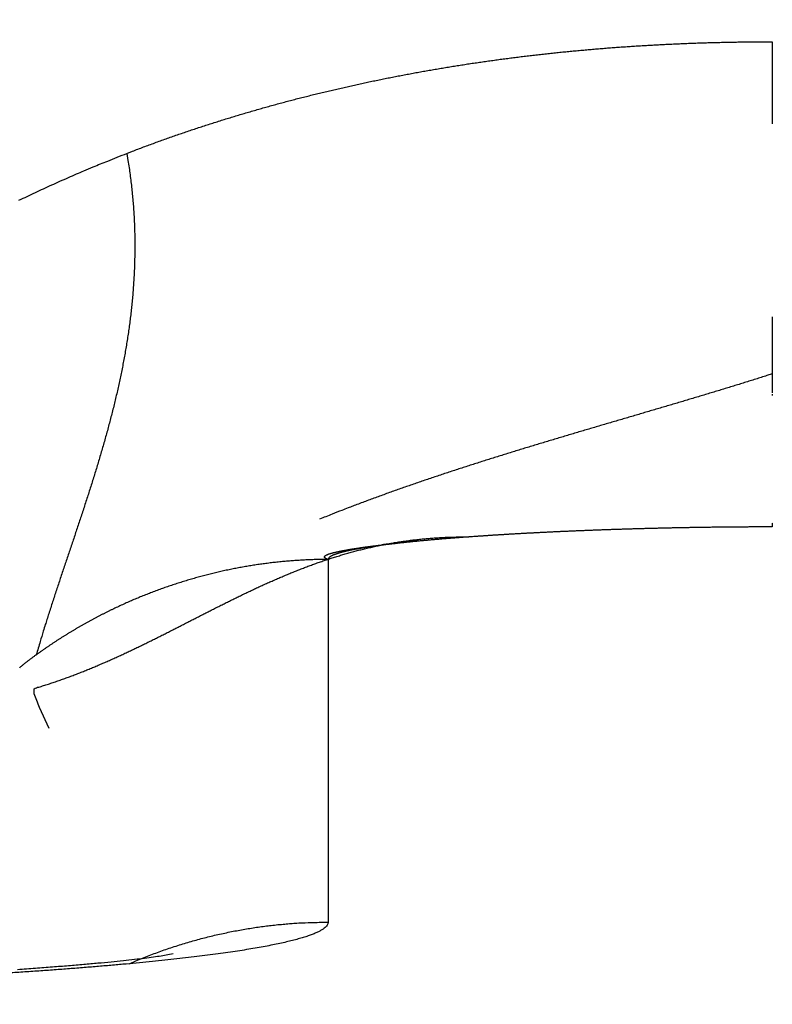
# Model space of a CAD drawing. Extents: x 78 to 812, y 37 to 566.
# Drawn here: x 568 to 569, y 294 to 295 of the extents above; entities that cross this region are included whole.
import ezdxf

# ---------------------------------------------------------------- set-up
doc = ezdxf.new("R2010")
doc.units = 0
doc.layers.add('204', color=7, linetype='CONTINUOUS')
doc.layers.add('5', color=7, linetype='CONTINUOUS')
doc.styles.get("Standard").update_dxf_attribs({"font": 'monotxt.shx'})
doc.dimstyles.new('DSTYLE1', dxfattribs={"dimtxt": 6, "dimasz": 3, "dimexe": 3, "dimexo": 0, "dimgap": 2, "dimtad": 1, "dimrnd": 0.1, "dimzin": 3, "dimcen": 0.09, "dimazin": 3, "dimtp": 1, "dimtm": 1, "dimtfac": 1, "dimtofl": 0, "dimtmove": 0, "dimatfit": 3})

# ---------------------------------------------------------------- blocks, each defined once
blk = doc.blocks.new('_AH1')
at = {"color": 0, "linetype": 'CONTINUOUS'}
for p, q in [((-1, 0.166667), (0, 0)), ((-1, 0.166667), (-1, -0.166667)), ((0, 0), (-1, -0.166667)), ((0, 0), (-1, 0))]:
    blk.add_line(p, q, dxfattribs=at)
blk = doc.blocks.new('*D6130')
at = {"layer": '5', "color": 1, "linetype": 'CONTINUOUS'}
for p, q in [((391.30263, 311.35774), (391.30263, 374.15132)), ((710.50819, 238.65077), (710.50819, 374.15132)), ((391.30263, 371.15132), (550.90541, 371.15132)), ((710.50819, 371.15132), (550.90541, 371.15132))]:
    blk.add_line(p, q, dxfattribs=at)
at = {"layer": '5', "color": 1, "xscale": 3, "yscale": 3, "zscale": 3, "rotation": 180}
blk.add_blockref('_AH1', (391.30263, 371.15132), dxfattribs=at)
at = {"layer": '5', "color": 1, "xscale": 3, "yscale": 3, "zscale": 3}
blk.add_blockref('_AH1', (710.50819, 371.15132), dxfattribs=at)
at = {"layer": '5', "color": 1, "linetype": 'CONTINUOUS'}
blk.add_text('319,2', height=6, dxfattribs=at).set_placement((535.90541, 373.15232))

msp = doc.modelspace()

# ---------------------------------------------------------------- linework, layer by layer
at = {"layer": '204', "color": 40, "linetype": 'CONTINUOUS'}
msp.add_line((568.40263, 294.39878), (568.40263, 293.88601), dxfattribs=at)
for points in [[(569.03107, 295.13087), (569.03107, 295.12437, -0.0000208), (569.03108, 295.11788, -0.0000216), (569.03108, 295.11139, -0.0000208), (569.03108, 295.1049, -0.0000182), (569.03108, 295.09843, -0.0000162), (569.03109, 295.09195, -0.0000144), (569.03109, 295.08548, -0.0000128), (569.03109, 295.07902, -0.0000108), (569.03109, 295.07256, -0.000009), (569.03109, 295.06612, -0.0000071), (569.03109, 295.05967, -0.0000053), (569.03109, 295.05324, -0.0000032), (569.03109, 295.04681, -0.0000017), (569.03109, 295.0404, -0.0000003), (569.03109, 295.03399, 0.0000002), (569.03109, 295.02759, 0), (569.03109, 295.0212, -0.0000001), (569.03109, 295.01482)], [(569.03109, 294.74164, -0.0000001), (569.03109, 294.73633, 0), (569.03109, 294.73106, 0.0000003), (569.03109, 294.72582, -0.0000004), (569.03109, 294.72062, -0.0000024), (569.03109, 294.71544, -0.000004), (569.03109, 294.71032, -0.0000054), (569.03109, 294.70527, -0.0000095), (569.03109, 294.70018, -0.0000165), (569.03109, 294.69501, -0.0000129), (569.03109, 294.69019, -0.0000004), (569.03108, 294.68584, -0.0000263), (569.03108, 294.68035, -0.0000576), (569.03108, 294.67201, -0.0000296), (569.03107, 294.66116, -0.0000153)], [(569.03107, 294.66116), (569.03108, 294.6592, -0.0004429), (569.03109, 294.65724, -0.0005476), (569.03109, 294.65529, -0.0004452), (569.03109, 294.65333, -0.0001128), (569.03109, 294.65138, 0.0000246), (569.03109, 294.64944, 0.0000015), (569.03109, 294.64751, -0.0000063), (569.03109, 294.64559, -0.0000004), (569.03109, 294.64367, 0.0000016), (569.03109, 294.64177, 0.0000001), (569.03109, 294.63987, -0.0000004), (569.03109, 294.63797, 0), (569.03109, 294.63609, 0.0000001), (569.03109, 294.63421)], [(569.03109, 294.63235, 0), (569.03109, 294.63049)], [(569.03109, 294.44996, 0.0000002), (569.03109, 294.44958, 0), (569.03109, 294.44921, -0.0000008), (569.03109, 294.44885, 0.0000002), (569.03109, 294.4485, 0.0000034), (569.03109, 294.44816, -0.0000007), (569.03109, 294.44783, -0.0000145), (569.03109, 294.44751, 0.0000029), (569.03109, 294.44721, 0.0000614), (569.03109, 294.44692, -0.0000122), (569.03109, 294.44663, -0.000257), (569.03109, 294.44635, 0.0000483), (569.03109, 294.44609, 0.0011752), (569.03109, 294.44587, -0.0002676), (569.03109, 294.4456, -0.0039115), (569.03108, 294.44521, -0.0023824), (569.03107, 294.44472, -0.0011573)], [(568.11766, 294.97293), (568.12558, 294.97599, -0.0010539), (568.13351, 294.97901, -0.0010591), (568.14145, 294.982, -0.0010561), (568.1494, 294.98495, -0.0010436), (568.15735, 294.98787, -0.0010345), (568.16532, 294.99075, -0.0010263), (568.1733, 294.9936, -0.0010181), (568.18128, 294.99642, -0.0010078), (568.18928, 294.9992, -0.001), (568.19729, 295.00195, -0.0009927), (568.2053, 295.00467, -0.000988), (568.21333, 295.00736, -0.0009848), (568.22137, 295.01002, -0.0009817), (568.22942, 295.01264, -0.0009777), (568.23747, 295.01523, -0.0009743), (568.24554, 295.01779, -0.0009706), (568.25362, 295.02032, -0.0009672), (568.2617, 295.02282, -0.0009634), (568.2698, 295.02529, -0.00096), (568.2779, 295.02772, -0.0009562), (568.28602, 295.03013, -0.0009528), (568.29414, 295.0325, -0.000949), (568.30227, 295.03484, -0.0009456), (568.31041, 295.03715, -0.0009418), (568.31856, 295.03943, -0.0009385), (568.32672, 295.04168, -0.0009346), (568.33488, 295.0439, -0.0009313), (568.34306, 295.04609, -0.0009275), (568.35124, 295.04825, -0.0009241), (568.35943, 295.05038, -0.0009203), (568.36763, 295.05247, -0.0009169), (568.37584, 295.05454, -0.0009131), (568.38405, 295.05658, -0.0009098), (568.39228, 295.05859, -0.000906), (568.40051, 295.06056, -0.0009026), (568.40874, 295.06251, -0.0008988), (568.41699, 295.06443, -0.0008955), (568.42524, 295.06632, -0.0008917), (568.4335, 295.06818, -0.0008884), (568.44177, 295.07001, -0.0008847), (568.45004, 295.07181, -0.0008813), (568.45832, 295.07358, -0.0008776), (568.4666, 295.07532, -0.0008743), (568.4749, 295.07704, -0.0008706), (568.4832, 295.07872, -0.0008673), (568.4915, 295.08038, -0.0008636), (568.49982, 295.082, -0.0008603), (568.50813, 295.0836, -0.0008566), (568.51646, 295.08517, -0.0008533), (568.52479, 295.08671, -0.0008496), (568.53312, 295.08823, -0.0008464), (568.54147, 295.08971, -0.0008427), (568.54981, 295.09117, -0.0008395), (568.55816, 295.0926, -0.0008359), (568.56652, 295.094, -0.0008326), (568.57489, 295.09537, -0.000829), (568.58325, 295.09672, -0.0008258), (568.59163, 295.09804, -0.0008223), (568.6, 295.09933, -0.0008191), (568.60839, 295.10059, -0.0008155), (568.61677, 295.10183, -0.0008124), (568.62517, 295.10303, -0.0008088), (568.63356, 295.10421, -0.0008057), (568.64196, 295.10537, -0.0008022), (568.65037, 295.1065, -0.0007991), (568.65878, 295.1076, -0.0007956), (568.66719, 295.10867, -0.0007925), (568.67561, 295.10972, -0.000789), (568.68403, 295.11074, -0.000786), (568.69245, 295.11173, -0.0007825), (568.70088, 295.1127, -0.0007795), (568.70931, 295.11364, -0.0007761), (568.71774, 295.11455, -0.0007731), (568.72618, 295.11544, -0.0007697), (568.73462, 295.1163, -0.0007667), (568.74307, 295.11714, -0.0007633), (568.75151, 295.11795, -0.0007604), (568.75996, 295.11874, -0.0007571), (568.76841, 295.11949, -0.0007541), (568.77687, 295.12023, -0.0007508), (568.78532, 295.12094, -0.0007479), (568.79378, 295.12162, -0.0007447), (568.80224, 295.12228, -0.0007418), (568.8107, 295.12291, -0.0007385), (568.81917, 295.12352, -0.0007357), (568.82764, 295.1241, -0.0007325), (568.8361, 295.12466, -0.0007297), (568.84457, 295.12519, -0.0007265), (568.85305, 295.1257, -0.0007237), (568.86152, 295.12618, -0.0007206), (568.86999, 295.12664, -0.0007177), (568.87847, 295.12707, -0.0007143), (568.88694, 295.12748, -0.000712), (568.89542, 295.12787, -0.0007101), (568.9039, 295.12823, -0.0007058), (568.91238, 295.12857, -0.0006988), (568.92085, 295.12888, -0.0007017), (568.92934, 295.12917, -0.0007117), (568.93783, 295.12944, -0.0006903), (568.9463, 295.12968, -0.0006458), (568.95471, 295.1299, -0.0007036), (568.96326, 295.1301, -0.0008197), (568.97201, 295.13027, -0.0006228), (568.98022, 295.13042, -0.0002327), (568.98764, 295.13054, -0.0008409), (568.99717, 295.13065, -0.0013994), (569.01185, 295.13076, -0.0006817), (569.03107, 295.13087, -0.000364)], [(569.03109, 294.45076, 0), (569.03109, 294.45036)], [(567.96515, 294.90661, -0.001506), (567.97669, 294.91215, -0.0015438), (567.98828, 294.91762, -0.001505), (567.99986, 294.923, -0.0014099), (568.0114, 294.92829, -0.0015669), (568.02317, 294.93358, -0.0018839), (568.03525, 294.9389, -0.0014305), (568.0466, 294.94386, -0.000478), (568.05689, 294.94831, -0.0020428), (568.07017, 294.95385, -0.0035505), (568.09071, 294.96217, -0.0017383), (568.11766, 294.97293, -0.0009193)], [(568.11766, 294.97293), (568.11936, 294.96281, -0.0032577), (568.12092, 294.95274, -0.0033287), (568.12233, 294.94272, -0.0033501), (568.1236, 294.93274, -0.0033086), (568.12473, 294.92282, -0.0032881), (568.12572, 294.91294, -0.0032698), (568.12658, 294.9031, -0.0032541), (568.1273, 294.89332, -0.0032238), (568.1279, 294.88358, -0.003201), (568.12837, 294.87388, -0.0031679), (568.12871, 294.86422, -0.0031412), (568.12893, 294.85461, -0.0031032), (568.12903, 294.84505, -0.003072), (568.12901, 294.83552, -0.0030298), (568.12888, 294.82604, -0.0029954), (568.12864, 294.81659, -0.0029512), (568.12828, 294.80719, -0.0029139), (568.12782, 294.79782, -0.0028664), (568.12726, 294.7885, -0.0028256), (568.12659, 294.77921, -0.0027745), (568.12582, 294.76996, -0.0027303), (568.12495, 294.76074, -0.002676), (568.12399, 294.75157, -0.0026287), (568.12293, 294.74242, -0.0025715), (568.12179, 294.73331, -0.0025216), (568.12055, 294.72423, -0.0024618), (568.11923, 294.71519, -0.0024093), (568.11783, 294.70618, -0.0023473), (568.11634, 294.6972, -0.0022927), (568.11478, 294.68825, -0.0022286), (568.11314, 294.67933, -0.0021722), (568.11142, 294.67044, -0.0021063), (568.10964, 294.66158, -0.0020483), (568.10778, 294.65274, -0.001981), (568.10586, 294.64393, -0.0019215), (568.10388, 294.63515, -0.001853), (568.10183, 294.6264, -0.0017923), (568.09972, 294.61766, -0.0017227), (568.09756, 294.60896, -0.0016611), (568.09534, 294.60027, -0.0015906), (568.09307, 294.59161, -0.0015282), (568.09075, 294.58298, -0.0014569), (568.08839, 294.57436, -0.0013939), (568.08597, 294.56576, -0.001322), (568.08352, 294.55718, -0.0012584), (568.08103, 294.54863, -0.001186), (568.07849, 294.54009, -0.0011219), (568.07593, 294.53157, -0.001049), (568.07333, 294.52306, -0.0009845), (568.07069, 294.51457, -0.0009114), (568.06804, 294.5061, -0.0008465), (568.06535, 294.49764, -0.000773), (568.06264, 294.4892, -0.0007078), (568.05992, 294.48077, -0.000634), (568.05717, 294.47235, -0.0005686), (568.05441, 294.46394, -0.0004944), (568.05163, 294.45555, -0.0004287), (568.04884, 294.44716, -0.0003543), (568.04604, 294.43879, -0.0002883), (568.04324, 294.43042, -0.0002135), (568.04044, 294.42207, -0.0001473), (568.03763, 294.41372, -0.0000726), (568.03482, 294.40537, -0.0000055), (568.03202, 294.39704, 0.000071), (568.02922, 294.38871, 0.0001364), (568.02643, 294.38038, 0.0002077), (568.02365, 294.37206, 0.000281), (568.02088, 294.36374, 0.0003731), (568.01812, 294.35541, 0.0004188), (568.01539, 294.34711, 0.000438), (568.0127, 294.33886, 0.0005862), (568.00999, 294.33048, 0.0008495), (568.00725, 294.32191, 0.0006502), (568.00469, 294.31386, 0.0001031), (568.00238, 294.30658, 0.0011505), (567.9995, 294.29722, 0.0022997), (567.99517, 294.2828, 0.0011471), (567.98956, 294.26391, 0.0005919)], [(569.03107, 294.66116), (569.02325, 294.65867, -0.0003837), (569.01542, 294.6562, -0.0003887), (569.00757, 294.65373, -0.0003818), (568.99971, 294.65128, -0.0003618), (568.99183, 294.64883, -0.0003467), (568.98395, 294.64639, -0.0003332), (568.97605, 294.64396, -0.0003205), (568.96814, 294.64153, -0.0003054), (568.96021, 294.63911, -0.0002924), (568.95228, 294.6367, -0.0002783), (568.94433, 294.63429, -0.000265), (568.93638, 294.63189, -0.0002496), (568.92841, 294.6295, -0.0002343), (568.92044, 294.62711, -0.0002154), (568.91245, 294.62472, -0.0001988), (568.90446, 294.62234, -0.0001805), (568.89646, 294.61997, -0.0001642), (568.88845, 294.61759, -0.0001459), (568.88043, 294.61522, -0.0001297), (568.87241, 294.61285, -0.0001115), (568.86437, 294.61048, -0.0000954), (568.85633, 294.60811, -0.0000773), (568.84829, 294.60574, -0.0000613), (568.84024, 294.60338, -0.0000433), (568.83218, 294.60101, -0.0000274), (568.82412, 294.59864, -0.0000094), (568.81605, 294.59627, 0.0000064), (568.80798, 294.5939, 0.0000243), (568.7999, 294.59153, 0.0000401), (568.79182, 294.58915, 0.0000579), (568.78374, 294.58677, 0.0000737), (568.77565, 294.58438, 0.0000915), (568.76756, 294.582, 0.0001072), (568.75947, 294.5796, 0.0001249), (568.75137, 294.5772, 0.0001406), (568.74328, 294.5748, 0.0001584), (568.73518, 294.57239, 0.000174), (568.72708, 294.56997, 0.0001917), (568.71898, 294.56754, 0.0002074), (568.71088, 294.56511, 0.0002251), (568.70278, 294.56267, 0.0002408), (568.69468, 294.56022, 0.0002584), (568.68658, 294.55776, 0.0002741), (568.67848, 294.55529, 0.0002918), (568.67038, 294.55281, 0.0003075), (568.66228, 294.55032, 0.0003252), (568.65419, 294.54782, 0.0003409), (568.6461, 294.54531, 0.0003587), (568.63801, 294.54278, 0.0003744), (568.62992, 294.54024, 0.0003922), (568.62184, 294.53769, 0.0004079), (568.61376, 294.53513, 0.0004258), (568.60569, 294.53255, 0.0004416), (568.59761, 294.52995, 0.0004594), (568.58955, 294.52734, 0.0004753), (568.58149, 294.52472, 0.0004932), (568.57343, 294.52208, 0.0005091), (568.56538, 294.51942, 0.0005271), (568.55734, 294.51674, 0.0005431), (568.5493, 294.51405, 0.0005612), (568.54127, 294.51134, 0.0005771), (568.53325, 294.50861, 0.0005948), (568.52523, 294.50586, 0.0006114), (568.51723, 294.50309, 0.000631), (568.50923, 294.5003, 0.0006453), (568.50124, 294.4975, 0.0006587), (568.49326, 294.49467, 0.0006817), (568.48528, 294.49181, 0.0007163), (568.4773, 294.48893, 0.0007096), (568.46937, 294.48604, 0.0006739), (568.46149, 294.48315, 0.0007684), (568.45349, 294.48018, 0.0009522), (568.44533, 294.47711, 0.0007242), (568.43766, 294.47422, 0.0002199), (568.43074, 294.4716, 0.0010774), (568.42188, 294.46816, 0.0019309), (568.40827, 294.4628, 0.0009496), (568.39047, 294.45573, 0.0004994)], [(569.03107, 294.44472), (569.02803, 294.44473, 0.0001825), (569.02499, 294.44473, 0.0001856), (569.02195, 294.44473, 0.0001829), (569.01891, 294.44473, 0.0001737), (569.01588, 294.44473, 0.0001669), (569.01285, 294.44472, 0.0001608), (569.00982, 294.44471, 0.0001551), (569.00679, 294.4447, 0.0001482), (569.00376, 294.44469, 0.0001422), (569.00074, 294.44468, 0.0001357), (568.99772, 294.44467, 0.0001296), (568.9947, 294.44465, 0.0001224), (568.99168, 294.44463, 0.0001172), (568.98866, 294.44462, 0.0001124), (568.98565, 294.4446, 0.0001105), (568.98264, 294.44457, 0.0001109), (568.97964, 294.44455, 0.0001109), (568.97663, 294.44453, 0.0001105), (568.97363, 294.4445, 0.0001102), (568.97064, 294.44448, 0.00011), (568.96764, 294.44445, 0.0001098), (568.96465, 294.44442, 0.0001096), (568.96166, 294.44439, 0.0001094), (568.95868, 294.44436, 0.0001091), (568.95569, 294.44432, 0.000109), (568.95272, 294.44429, 0.0001087), (568.94974, 294.44426, 0.0001086), (568.94677, 294.44422, 0.0001083), (568.9438, 294.44418, 0.0001082), (568.94083, 294.44414, 0.000108), (568.93787, 294.4441, 0.0001078), (568.93491, 294.44406, 0.0001076), (568.93196, 294.44402, 0.0001075), (568.92901, 294.44397, 0.0001073), (568.92606, 294.44393, 0.0001072), (568.92311, 294.44388, 0.000107), (568.92017, 294.44383, 0.0001068), (568.91724, 294.44378, 0.0001067), (568.9143, 294.44373, 0.0001066), (568.91137, 294.44368, 0.0001064), (568.90845, 294.44363, 0.0001063), (568.90553, 294.44358, 0.0001061), (568.90261, 294.44352, 0.000106), (568.8997, 294.44347, 0.0001059), (568.89679, 294.44341, 0.0001058), (568.89388, 294.44335, 0.0001057), (568.89098, 294.44329, 0.0001056), (568.88809, 294.44323, 0.0001055), (568.88519, 294.44317, 0.0001054), (568.88231, 294.44311, 0.0001053), (568.87942, 294.44304, 0.0001052), (568.87654, 294.44298, 0.0001051), (568.87367, 294.44291, 0.0001051), (568.8708, 294.44284, 0.000105), (568.86793, 294.44277, 0.0001049), (568.86507, 294.44271, 0.0001048), (568.86222, 294.44263, 0.0001048), (568.85937, 294.44256, 0.0001047), (568.85652, 294.44249, 0.0001047), (568.85368, 294.44242, 0.0001046), (568.85084, 294.44234, 0.0001046), (568.84801, 294.44227, 0.0001046), (568.84518, 294.44219, 0.0001046), (568.84236, 294.44211, 0.0001045), (568.83954, 294.44203, 0.0001045), (568.83673, 294.44195, 0.0001045), (568.83392, 294.44187, 0.0001045), (568.83112, 294.44179, 0.0001045), (568.82832, 294.4417, 0.0001045), (568.82553, 294.44162, 0.0001045), (568.82275, 294.44153, 0.0001045), (568.81997, 294.44145, 0.0001045), (568.81719, 294.44136, 0.0001046), (568.81442, 294.44127, 0.0001046), (568.81166, 294.44118, 0.0001046), (568.8089, 294.44109, 0.0001046), (568.80615, 294.441, 0.0001047), (568.8034, 294.44091, 0.0001047), (568.80066, 294.44082, 0.0001048), (568.79792, 294.44072, 0.0001049), (568.79519, 294.44063, 0.000105), (568.79247, 294.44053, 0.000105), (568.78975, 294.44043, 0.0001051), (568.78704, 294.44034, 0.0001052), (568.78433, 294.44024, 0.0001053), (568.78163, 294.44014, 0.0001054), (568.77893, 294.44004, 0.0001055), (568.77625, 294.43994, 0.0001056), (568.77356, 294.43983, 0.0001057), (568.77089, 294.43973, 0.0001058), (568.76822, 294.43963, 0.000106), (568.76556, 294.43952, 0.0001061), (568.7629, 294.43941, 0.0001063), (568.76025, 294.43931, 0.0001064), (568.7576, 294.4392, 0.0001066), (568.75497, 294.43909, 0.0001067), (568.75234, 294.43898, 0.0001069), (568.74971, 294.43887, 0.0001071), (568.74709, 294.43876, 0.0001073), (568.74448, 294.43865, 0.0001074), (568.74188, 294.43853, 0.0001077), (568.73928, 294.43842, 0.0001078), (568.73669, 294.43831, 0.0001081), (568.7341, 294.43819, 0.0001083), (568.73153, 294.43807, 0.0001085), (568.72896, 294.43796, 0.0001087), (568.72639, 294.43784, 0.000109), (568.72384, 294.43772, 0.0001092), (568.72129, 294.4376, 0.0001095), (568.71875, 294.43748, 0.0001098), (568.71621, 294.43736, 0.0001101), (568.71369, 294.43724, 0.0001103), (568.71117, 294.43712, 0.0001107), (568.70865, 294.43699, 0.0001109), (568.70615, 294.43687, 0.0001113), (568.70365, 294.43674, 0.0001116), (568.70116, 294.43662, 0.0001119), (568.69868, 294.43649, 0.0001122), (568.6962, 294.43636, 0.0001126), (568.69373, 294.43624, 0.0001129), (568.69127, 294.43611, 0.0001133), (568.68882, 294.43598, 0.0001137), (568.68638, 294.43585, 0.0001141), (568.68394, 294.43572, 0.0001145), (568.68151, 294.43559, 0.0001149), (568.67909, 294.43545, 0.0001153), (568.67668, 294.43532, 0.0001158), (568.67427, 294.43519, 0.0001162), (568.67188, 294.43505, 0.0001167), (568.66949, 294.43492, 0.0001171), (568.66711, 294.43478, 0.0001176), (568.66473, 294.43465, 0.0001181), (568.66237, 294.43451, 0.0001186), (568.66001, 294.43437, 0.0001191), (568.65767, 294.43423, 0.0001196), (568.65533, 294.4341, 0.0001201), (568.653, 294.43396, 0.0001207), (568.65067, 294.43382, 0.0001213), (568.64836, 294.43368, 0.0001219), (568.64605, 294.43353, 0.0001225), (568.64376, 294.43339, 0.0001231), (568.64147, 294.43325, 0.0001235), (568.63919, 294.43311, 0.0001244), (568.63692, 294.43296, 0.0001253), (568.63466, 294.43282, 0.0001255), (568.6324, 294.43267, 0.0001248), (568.63016, 294.43253, 0.0001274), (568.62792, 294.43238, 0.0001329), (568.62569, 294.43224, 0.0001271), (568.62348, 294.43209, 0.0001103), (568.62129, 294.43194, 0.0001352), (568.61907, 294.43179, 0.0001968), (568.61682, 294.43164, 0.0001139), (568.6147, 294.4315, -0.0001187), (568.6128, 294.43137, 0.0002177), (568.61037, 294.4312, 0.0007824), (568.60665, 294.43093, 0.0004113), (568.60178, 294.43057, 0.0001975)], [(568.00765, 294.15981), (567.99401, 294.18961, -0.009173), (567.98669, 294.20876, -0.0295991), (567.98643, 294.21601, -0.2108196), (567.98973, 294.21725, -0.1992717), (567.99324, 294.21815, 0.0426018), (567.99657, 294.21933, 0.0037877), (567.99995, 294.22043, -0.0096313), (568.00336, 294.22148, 0.0005658), (568.00675, 294.22256, 0.0039343), (568.01012, 294.22368, 0.0013348), (568.01348, 294.2248, 0.0004572), (568.01683, 294.22594, 0.0010999), (568.02017, 294.22709, 0.0013052), (568.02351, 294.22825, 0.0011205), (568.02683, 294.22943, 0.0010498), (568.03014, 294.23061, 0.0010752), (568.03345, 294.23182, 0.0010743), (568.03674, 294.23303, 0.0010458), (568.04003, 294.23426, 0.0010268), (568.0433, 294.2355, 0.0010116), (568.04657, 294.23675, 0.0009969), (568.04983, 294.23801, 0.0009779), (568.05308, 294.23928, 0.0009617), (568.05633, 294.24057, 0.0009434), (568.05956, 294.24186, 0.0009272), (568.06279, 294.24317, 0.0009084), (568.06601, 294.24449, 0.0008919), (568.06922, 294.24581, 0.000873), (568.07242, 294.24715, 0.0008563), (568.07562, 294.2485, 0.0008371), (568.07881, 294.24985, 0.0008201), (568.08199, 294.25122, 0.0008007), (568.08517, 294.25259, 0.0007836), (568.08834, 294.25398, 0.000764), (568.0915, 294.25537, 0.0007467), (568.09466, 294.25677, 0.000727), (568.09781, 294.25818, 0.0007095), (568.10096, 294.25959, 0.0006896), (568.10409, 294.26102, 0.000672), (568.10723, 294.26245, 0.0006519), (568.11036, 294.26389, 0.0006341), (568.11348, 294.26534, 0.0006139), (568.11659, 294.26679, 0.000596), (568.11971, 294.26825, 0.0005757), (568.12281, 294.26971, 0.0005577), (568.12592, 294.27119, 0.0005373), (568.12901, 294.27266, 0.0005191), (568.13211, 294.27415, 0.0004986), (568.1352, 294.27564, 0.0004804), (568.13828, 294.27713, 0.0004597), (568.14136, 294.27863, 0.0004414), (568.14444, 294.28013, 0.0004207), (568.14751, 294.28164, 0.0004023), (568.15058, 294.28315, 0.0003815), (568.15365, 294.28467, 0.000363), (568.15671, 294.28619, 0.0003421), (568.15977, 294.28771, 0.0003236), (568.16283, 294.28924, 0.0003027), (568.16588, 294.29077, 0.0002841), (568.16893, 294.29231, 0.0002631), (568.17198, 294.29384, 0.0002444), (568.17503, 294.29538, 0.0002234), (568.17807, 294.29692, 0.0002047), (568.18112, 294.29846, 0.0001836), (568.18416, 294.30001, 0.0001649), (568.1872, 294.30155, 0.0001437), (568.19023, 294.3031, 0.0001249), (568.19327, 294.30465, 0.0001038), (568.19631, 294.3062, 0.000085), (568.19934, 294.30775, 0.0000638), (568.20237, 294.3093, 0.0000449), (568.20541, 294.31085, 0.0000237), (568.20844, 294.3124, 0.0000048), (568.21147, 294.31395, -0.0000164), (568.2145, 294.3155, -0.0000353), (568.21753, 294.31705, -0.0000566), (568.22056, 294.31859, -0.0000754), (568.2236, 294.32014, -0.0000967), (568.22663, 294.32168, -0.0001156), (568.22966, 294.32323, -0.0001369), (568.23269, 294.32477, -0.0001558), (568.23573, 294.32631, -0.0001771), (568.23876, 294.32785, -0.0001959), (568.2418, 294.32938, -0.0002172), (568.24484, 294.33091, -0.0002361), (568.24787, 294.33244, -0.0002574), (568.25091, 294.33396, -0.0002762), (568.25396, 294.33549, -0.0002975), (568.257, 294.337, -0.0003163), (568.26005, 294.33852, -0.0003376), (568.26309, 294.34003, -0.0003564), (568.26615, 294.34153, -0.0003776), (568.2692, 294.34303, -0.0003964), (568.27225, 294.34453, -0.0004175), (568.27531, 294.34602, -0.0004363), (568.27838, 294.34751, -0.0004574), (568.28144, 294.34899, -0.0004761), (568.28451, 294.35046, -0.0004972), (568.28758, 294.35193, -0.0005158), (568.29066, 294.35339, -0.0005368), (568.29373, 294.35484, -0.0005554), (568.29682, 294.35629, -0.0005763), (568.29991, 294.35773, -0.0005948), (568.303, 294.35917, -0.0006156), (568.30609, 294.3606, -0.000634), (568.30919, 294.36201, -0.0006548), (568.3123, 294.36343, -0.000673), (568.31541, 294.36483, -0.0006937), (568.31852, 294.36622, -0.0007119), (568.32164, 294.36761, -0.0007324), (568.32477, 294.36899, -0.0007504), (568.3279, 294.37036, -0.0007708), (568.33104, 294.37172, -0.0007887), (568.33418, 294.37307, -0.0008089), (568.33733, 294.37441, -0.0008267), (568.34048, 294.37574, -0.0008467), (568.34364, 294.37706, -0.0008643), (568.34681, 294.37837, -0.0008842), (568.34998, 294.37967, -0.0009016), (568.35316, 294.38096, -0.0009213), (568.35635, 294.38223, -0.0009384), (568.35955, 294.3835, -0.0009579), (568.36275, 294.38475, -0.0009748), (568.36596, 294.386, -0.000994), (568.36917, 294.38723, -0.0010107), (568.3724, 294.38845, -0.0010297), (568.37563, 294.38965, -0.0010461), (568.37887, 294.39085, -0.0010648), (568.38212, 294.39203, -0.0010809), (568.38537, 294.3932, -0.0010993), (568.38864, 294.39435, -0.0011151), (568.39191, 294.39549, -0.0011331), (568.39519, 294.39662, -0.0011486), (568.39849, 294.39773, -0.0011663), (568.40179, 294.39883, -0.0011814), (568.40509, 294.39991, -0.0011988), (568.40841, 294.40098, -0.0012135), (568.41174, 294.40204, -0.0012305), (568.41508, 294.40308, -0.0012448), (568.41843, 294.4041, -0.0012613), (568.42179, 294.40511, -0.0012752), (568.42515, 294.4061, -0.0012913), (568.42853, 294.40708, -0.0013047), (568.43192, 294.40804, -0.0013204), (568.43532, 294.40898, -0.0013333), (568.43873, 294.40991, -0.0013485), (568.44215, 294.41082, -0.0013609), (568.44558, 294.41171, -0.0013755), (568.44903, 294.41258, -0.0013875), (568.45248, 294.41344, -0.0014016), (568.45595, 294.41428, -0.001413), (568.45943, 294.4151, -0.0014265), (568.46292, 294.4159, -0.0014373), (568.46642, 294.41669, -0.0014503), (568.46993, 294.41745, -0.0014605), (568.47346, 294.4182, -0.0014729), (568.477, 294.41893, -0.0014825), (568.48055, 294.41963, -0.0014942), (568.48412, 294.42032, -0.0015033), (568.48769, 294.42099, -0.0015144), (568.49128, 294.42164, -0.0015227), (568.49489, 294.42226, -0.0015332), (568.49851, 294.42287, -0.0015409), (568.50214, 294.42346, -0.0015506), (568.50578, 294.42402, -0.0015577), (568.50944, 294.42456, -0.0015668), (568.51311, 294.42508, -0.0015731), (568.5168, 294.42558, -0.0015815), (568.5205, 294.42606, -0.0015872), (568.52422, 294.42652, -0.0015952), (568.52795, 294.42695, -0.0015998), (568.53169, 294.42736, -0.0016059), (568.53545, 294.42775, -0.0016114), (568.53923, 294.42811, -0.0016209), (568.54302, 294.42845, -0.00162), (568.54682, 294.42877, -0.0016146), (568.55064, 294.42906, -0.0016328), (568.55448, 294.42933, -0.0016739), (568.55834, 294.42957, -0.0016243), (568.5622, 294.42979, -0.0015105), (568.56606, 294.42999, -0.0016838), (568.56999, 294.43016, -0.0020415), (568.57404, 294.4303, -0.001515), (568.57785, 294.43042, -0.0003998), (568.5813, 294.43052, -0.0021973), (568.58577, 294.43058, -0.0040239), (568.59269, 294.4306, -0.0019624), (568.60178, 294.43057, -0.0010179)], [(568.60178, 294.43057), (568.59858, 294.43034, 0.0004754), (568.5954, 294.43012, 0.0005301), (568.59222, 294.42989, 0.0004848), (568.58907, 294.42965, 0.0003259), (568.58593, 294.42941, 0.0002482), (568.58281, 294.42917, 0.0002317), (568.5797, 294.42893, 0.0002281), (568.57662, 294.42869, 0.0002356), (568.57356, 294.42844, 0.0002405), (568.57052, 294.4282, 0.0002429), (568.5675, 294.42795, 0.0002462), (568.5645, 294.4277, 0.0002502), (568.56153, 294.42745, 0.0002543), (568.55857, 294.4272, 0.0002582), (568.55563, 294.42695, 0.0002624), (568.55272, 294.4267, 0.0002666), (568.54982, 294.42644, 0.0002711), (568.54695, 294.42619, 0.0002757), (568.5441, 294.42593, 0.0002805), (568.54128, 294.42567, 0.0002854), (568.53847, 294.42541, 0.0002906), (568.53569, 294.42515, 0.0002958), (568.53293, 294.42489, 0.0003014), (568.5302, 294.42463, 0.000307), (568.52748, 294.42436, 0.000313), (568.52479, 294.4241, 0.0003191), (568.52213, 294.42383, 0.0003255), (568.51949, 294.42356, 0.000332), (568.51687, 294.42329, 0.000339), (568.51428, 294.42302, 0.000346), (568.51171, 294.42275, 0.0003535), (568.50916, 294.42248, 0.0003611), (568.50664, 294.4222, 0.0003692), (568.50415, 294.42193, 0.0003774), (568.50168, 294.42165, 0.0003861), (568.49923, 294.42138, 0.000395), (568.49681, 294.4211, 0.0004045), (568.49442, 294.42082, 0.0004142), (568.49205, 294.42054, 0.0004245), (568.48971, 294.42026, 0.000435), (568.4874, 294.41998, 0.0004463), (568.48511, 294.4197, 0.0004577), (568.48285, 294.41941, 0.00047), (568.48062, 294.41913, 0.0004825), (568.47841, 294.41884, 0.0004959), (568.47623, 294.41856, 0.0005096), (568.47408, 294.41827, 0.0005243), (568.47195, 294.41798, 0.0005394), (568.46986, 294.41769, 0.0005555), (568.46779, 294.4174, 0.0005721), (568.46575, 294.41711, 0.0005899), (568.46374, 294.41682, 0.0006082), (568.46176, 294.41653, 0.0006279), (568.4598, 294.41623, 0.0006481), (568.45788, 294.41594, 0.00067), (568.45598, 294.41564, 0.0006925), (568.45412, 294.41535, 0.0007168), (568.45228, 294.41505, 0.0007418), (568.45047, 294.41475, 0.000769), (568.4487, 294.41445, 0.000797), (568.44695, 294.41415, 0.0008275), (568.44524, 294.41385, 0.000859), (568.44355, 294.41355, 0.0008933), (568.4419, 294.41325, 0.0009288), (568.44028, 294.41295, 0.0009676), (568.43868, 294.41265, 0.0010079), (568.43713, 294.41234, 0.0010521), (568.4356, 294.41204, 0.001098), (568.4341, 294.41173, 0.0011484), (568.43264, 294.41143, 0.001201), (568.4312, 294.41112, 0.001259), (568.42981, 294.41081, 0.0013196), (568.42844, 294.41051, 0.0013868), (568.4271, 294.4102, 0.0014574), (568.4258, 294.40989, 0.001536), (568.42454, 294.40958, 0.0016191), (568.4233, 294.40927, 0.0017117), (568.4221, 294.40896, 0.0018095), (568.42094, 294.40865, 0.001919), (568.4198, 294.40834, 0.0020353), (568.4187, 294.40802, 0.0021661), (568.41764, 294.40771, 0.0023055), (568.41661, 294.4074, 0.0024632), (568.41562, 294.40708, 0.0026322), (568.41466, 294.40677, 0.0028245), (568.41373, 294.40645, 0.0030316), (568.41285, 294.40614, 0.0032689), (568.41199, 294.40582, 0.0035256), (568.41118, 294.40551, 0.0038224), (568.41039, 294.40519, 0.004146), (568.40965, 294.40487, 0.0045211), (568.40894, 294.40455, 0.0049303), (568.40827, 294.40423, 0.0054172), (568.40764, 294.40392, 0.0059624), (568.40704, 294.4036, 0.0065785), (568.40648, 294.40328, 0.0072306), (568.40596, 294.40296, 0.0081273), (568.40547, 294.40264, 0.0092621), (568.40502, 294.40231, 0.0101184), (568.40461, 294.40199, 0.0105393), (568.40424, 294.40167, 0.0131021), (568.40391, 294.40135, 0.0179471), (568.40362, 294.40102, 0.0156417), (568.40336, 294.4007, 0.0056101), (568.40315, 294.40042, 0.0255315), (568.40297, 294.40006, 0.0547172), (568.4028, 294.39949, 0.0308214), (568.40266, 294.39876, 0.0170187)], [(568.53109, 294.42519), (568.52495, 294.42456, 0.0000413), (568.51995, 294.42404, 0.0000677), (568.51615, 294.42364, 0.0001095), (568.51337, 294.42335, 0.0001575), (568.51148, 294.42315, 0.0002732), (568.51031, 294.42303, 0.000583), (568.50979, 294.42297, 0.0023683), (568.50974, 294.42296), (568.51007, 294.42299, 0.0032652), (568.51062, 294.42304, 0.0007165), (568.51127, 294.42311, 0.0003422), (568.51191, 294.42317, 0.0002327), (568.51243, 294.42323, 0.0002735), (568.51284, 294.42327, 0.0003883), (568.51315, 294.4233, 0.000624), (568.51336, 294.42332, 0.0012116), (568.51348, 294.42334, 0.0040666), (568.5135, 294.42334, 0.9587491), (568.51343, 294.42334, 0.0108678), (568.51328, 294.42332, 0.0020064), (568.51305, 294.4233, 0.000848), (568.51275, 294.42327, 0.00051), (568.51237, 294.42324, 0.0003554), (568.51192, 294.42319, 0.0002841), (568.51141, 294.42315, 0.0002394), (568.51085, 294.42309, 0.0002182), (568.51023, 294.42303, 0.0002024), (568.50955, 294.42296, 0.0001978), (568.50883, 294.42289, 0.0001936), (568.50807, 294.42281, 0.0001967), (568.50727, 294.42273, 0.000199), (568.50644, 294.42264, 0.0002074), (568.50557, 294.42255, 0.000214), (568.50468, 294.42246, 0.0002257), (568.50377, 294.42236, 0.0002379), (568.50283, 294.42227, 0.000258), (568.50189, 294.42216, 0.0002654), (568.50093, 294.42206, 0.0002636), (568.49997, 294.42195, 0.000257), (568.49899, 294.42185, 0.0002449), (568.49801, 294.42174, 0.0002353), (568.49702, 294.42162, 0.0002274), (568.49602, 294.42151, 0.0002204), (568.49501, 294.4214, 0.0002134), (568.494, 294.42128, 0.0002066), (568.49298, 294.42116, 0.0001994), (568.49195, 294.42104, 0.0001956), (568.49093, 294.42092, 0.0001938), (568.48989, 294.4208, 0.0001844), (568.48886, 294.42067, 0.0001691), (568.48783, 294.42055, 0.0001814), (568.48678, 294.42042, 0.0002095), (568.48571, 294.42029, 0.0001585), (568.4847, 294.42017, 0.0000587), (568.48379, 294.42006, 0.0002145), (568.48262, 294.41991, 0.0003599), (568.48082, 294.41969, 0.0001764), (568.47847, 294.41939, 0.0000942)], [(568.40266, 294.39876), (568.40161, 294.39913, -0.0088349), (568.40068, 294.3995, -0.0110414), (568.39988, 294.39987, -0.0139757), (568.39919, 294.40024, -0.0174468), (568.39862, 294.40061, -0.0225964), (568.39817, 294.40098, -0.0295036), (568.39782, 294.40134, -0.0394041), (568.39759, 294.40171, -0.0510791), (568.39746, 294.40207, -0.0634278), (568.39743, 294.40243, -0.0695276), (568.3975, 294.40279, -0.0658607), (568.39768, 294.40315, -0.0548351), (568.39794, 294.40351, -0.0422779), (568.3983, 294.40387, -0.0320462), (568.39875, 294.40422, -0.0242268), (568.39929, 294.40458, -0.0187159), (568.39991, 294.40493, -0.0146555), (568.40062, 294.40529, -0.0117441), (568.4014, 294.40564, -0.0095398), (568.40226, 294.40599, -0.0078896), (568.4032, 294.40634, -0.0065995), (568.4042, 294.40669, -0.0055919), (568.40528, 294.40703, -0.0047832), (568.40642, 294.40738, -0.0041277), (568.40762, 294.40773, -0.0035905), (568.40889, 294.40807, -0.00314), (568.41021, 294.40841, -0.0027672), (568.41159, 294.40876, -0.0024465), (568.41303, 294.4091, -0.002173), (568.41451, 294.40944, -0.001926), (568.41604, 294.40978, -0.001735), (568.41762, 294.41012, -0.001579), (568.41924, 294.41046, -0.0014655), (568.4209, 294.4108, -0.0013852), (568.42261, 294.41113, -0.0013058), (568.42436, 294.41147, -0.0012298), (568.42616, 294.4118, -0.00116), (568.428, 294.41214, -0.0010969), (568.42988, 294.41247, -0.0010378), (568.4318, 294.41281, -0.0009831), (568.43376, 294.41314, -0.0009317), (568.43576, 294.41347, -0.0008839), (568.43781, 294.4138, -0.00084), (568.43989, 294.41414, -0.0007998), (568.44202, 294.41447, -0.0007591), (568.44418, 294.4148, -0.0007185), (568.44638, 294.41513, -0.0006906), (568.44863, 294.41546, -0.0006715), (568.45091, 294.41579, -0.0006245), (568.45323, 294.41612, -0.0005611), (568.45557, 294.41644, -0.0005908), (568.45798, 294.41677, -0.0006667), (568.4605, 294.41711, -0.0004882), (568.46289, 294.41743, -0.0001752), (568.46506, 294.41772, -0.0006448), (568.46794, 294.41808, -0.0010244), (568.47247, 294.41865, -0.0004763), (568.47847, 294.41939, -0.0002484)], [(568.40266, 294.39876), (568.39871, 294.39876, 0.0017849), (568.39477, 294.39873, 0.0018908), (568.39085, 294.39868, 0.0018026), (568.38692, 294.3986, 0.0014853), (568.383, 294.39849, 0.0013718), (568.37908, 294.39837, 0.00144), (568.37515, 294.39822, 0.0014617), (568.37123, 294.39805, 0.0014408), (568.36731, 294.39785, 0.0014323), (568.36339, 294.39764, 0.0014344), (568.35948, 294.3974, 0.0014337), (568.35556, 294.39714, 0.00143), (568.35165, 294.39685, 0.0014274), (568.34773, 294.39654, 0.0014252), (568.34382, 294.39622, 0.0014232), (568.33992, 294.39586, 0.0014207), (568.33601, 294.39549, 0.0014186), (568.33211, 294.39509, 0.0014163), (568.32821, 294.39468, 0.0014143), (568.32431, 294.39424, 0.001412), (568.32041, 294.39377, 0.0014101), (568.31652, 294.39329, 0.0014079), (568.31263, 294.39278, 0.001406), (568.30874, 294.39225, 0.0014039), (568.30485, 294.3917, 0.0014021), (568.30097, 294.39113, 0.0014001), (568.29709, 294.39054, 0.0013983), (568.29322, 294.38992, 0.0013964), (568.28935, 294.38928, 0.0013947), (568.28548, 294.38862, 0.0013928), (568.28162, 294.38794, 0.0013912), (568.27775, 294.38724, 0.0013895), (568.2739, 294.38651, 0.0013879), (568.27005, 294.38577, 0.0013862), (568.2662, 294.385, 0.0013848), (568.26235, 294.38421, 0.0013832), (568.25851, 294.3834, 0.0013818), (568.25468, 294.38257, 0.0013803), (568.25085, 294.38172, 0.001379), (568.24702, 294.38085, 0.0013776), (568.2432, 294.37995, 0.0013763), (568.23939, 294.37903, 0.001375), (568.23558, 294.3781, 0.0013739), (568.23177, 294.37714, 0.0013726), (568.22797, 294.37616, 0.0013715), (568.22418, 294.37516, 0.0013704), (568.22039, 294.37414, 0.0013694), (568.2166, 294.3731, 0.0013684), (568.21282, 294.37203, 0.0013674), (568.20905, 294.37095, 0.0013665), (568.20529, 294.36985, 0.0013657), (568.20153, 294.36872, 0.0013648), (568.19777, 294.36758, 0.001364), (568.19402, 294.36641, 0.0013633), (568.19028, 294.36522, 0.0013626), (568.18655, 294.36402, 0.0013619), (568.18282, 294.36279, 0.0013613), (568.1791, 294.36154, 0.0013607), (568.17538, 294.36027, 0.0013603), (568.17168, 294.35898, 0.0013598), (568.16798, 294.35768, 0.0013594), (568.16428, 294.35635, 0.001359), (568.1606, 294.355, 0.0013586), (568.15692, 294.35363, 0.0013583), (568.15325, 294.35224, 0.0013581), (568.14959, 294.35083, 0.0013579), (568.14593, 294.3494, 0.0013577), (568.14228, 294.34795, 0.0013576), (568.13864, 294.34648, 0.0013576), (568.13501, 294.34499, 0.0013575), (568.13139, 294.34348, 0.0013576), (568.12777, 294.34196, 0.0013576), (568.12417, 294.34041, 0.0013577), (568.12057, 294.33884, 0.0013579), (568.11698, 294.33725, 0.0013581), (568.1134, 294.33565, 0.0013584), (568.10983, 294.33402, 0.0013587), (568.10626, 294.33237, 0.001359), (568.10271, 294.33071, 0.0013594), (568.09917, 294.32902, 0.0013598), (568.09563, 294.32732, 0.0013603), (568.09211, 294.3256, 0.0013608), (568.08859, 294.32385, 0.0013614), (568.08508, 294.32209, 0.001362), (568.08159, 294.32031, 0.0013627), (568.0781, 294.31851, 0.0013634), (568.07463, 294.31669, 0.0013641), (568.07116, 294.31485, 0.0013649), (568.0677, 294.313, 0.0013657), (568.06426, 294.31112, 0.0013667), (568.06082, 294.30923, 0.0013675), (568.0574, 294.30731, 0.0013685), (568.05398, 294.30538, 0.0013695), (568.05058, 294.30343, 0.0013706), (568.04719, 294.30146, 0.0013717), (568.04381, 294.29947, 0.0013729), (568.04044, 294.29746, 0.001374), (568.03708, 294.29544, 0.0013753), (568.03373, 294.2934, 0.0013765), (568.03039, 294.29133, 0.0013778), (568.02707, 294.28925, 0.0013791), (568.02376, 294.28715, 0.0013806), (568.02046, 294.28504, 0.001382), (568.01717, 294.2829, 0.0013834), (568.01389, 294.28075, 0.001385), (568.01062, 294.27857, 0.0013873), (568.00737, 294.27638, 0.001388), (568.00413, 294.27418, 0.0013873), (568.0009, 294.27195, 0.001392), (567.99769, 294.26971, 0.001403), (567.99449, 294.26744, 0.0013926), (567.9913, 294.26516, 0.0013592), (567.98812, 294.26287, 0.0014076), (567.98496, 294.26055, 0.0015455), (567.9818, 294.25821, 0.0013676), (567.97867, 294.25587, 0.0008443), (567.97555, 294.25351, 0.002273), (567.9724, 294.25104, 0.005709), (567.96914, 294.24834, 0.0086429), (567.9657, 294.24524, 0.0112115)], [(568.40266, 293.88598), (568.40229, 293.88379, -0.0781166), (568.40123, 293.8816, -0.0652726), (568.39944, 293.87942, -0.0484114), (568.39696, 293.87723, -0.0352268), (568.39377, 293.87505, -0.025636), (568.3899, 293.87288, -0.0193521), (568.38532, 293.87071, -0.0148378), (568.38006, 293.86855, -0.0117785), (568.37411, 293.86639, -0.0094747), (568.36748, 293.86425, -0.0078342), (568.36016, 293.86212, -0.0065378), (568.35218, 293.86, -0.0055749), (568.34351, 293.85789, -0.0047834), (568.33419, 293.85579, -0.004176), (568.32418, 293.85371, -0.003661), (568.31353, 293.85165, -0.0032558), (568.30221, 293.8496, -0.002903), (568.29024, 293.84757, -0.0026197), (568.27761, 293.84556, -0.0023688), (568.26435, 293.84357, -0.0021652), (568.25042, 293.84161, -0.0019721), (568.23587, 293.83966, -0.0018042), (568.22069, 293.83774, -0.0016532), (568.2049, 293.83584, -0.0015256), (568.18848, 293.83397, -0.0014106), (568.17149, 293.83213, -0.0013136), (568.15389, 293.83031, -0.0012248), (568.13573, 293.82852, -0.0011491), (568.11699, 293.82676, -0.0010792), (568.0977, 293.82502, -0.0010193), (568.07785, 293.82332, -0.0009635), (568.05747, 293.82165, -0.0009155), (568.03655, 293.82001, -0.0008703), (568.01512, 293.8184, -0.0008312), (567.99318, 293.81683, -0.0007945), (567.97074, 293.81529, -0.0007632), (567.94781, 293.81379, -0.000732)], [(568.12136, 293.82716), (568.13071, 293.83117, -0.0035608), (568.14008, 293.83503, -0.0035976), (568.14949, 293.83875, -0.003604), (568.15892, 293.84232, -0.0035787), (568.16837, 293.84574, -0.0035663), (568.17784, 293.84902, -0.0035548), (568.18732, 293.85215, -0.0035462), (568.19682, 293.85514, -0.0035304), (568.20632, 293.85798, -0.0035205), (568.21583, 293.86068, -0.0035054), (568.22534, 293.86324, -0.0034945), (568.23485, 293.86565, -0.0034765), (568.24435, 293.86792, -0.003468), (568.25385, 293.87005, -0.0034565), (568.26333, 293.87203, -0.0034378), (568.27281, 293.87389, -0.0034013), (568.28226, 293.8756, -0.0034165), (568.29171, 293.87717, -0.0034616), (568.30114, 293.87862, -0.0033596), (568.31052, 293.87992, -0.003135), (568.31982, 293.8811, -0.0034231), (568.32923, 293.88214, -0.0040225), (568.33883, 293.88306, -0.0030868), (568.34782, 293.88385, -0.0011507), (568.35593, 293.88449, -0.0042437), (568.36627, 293.88504, -0.0072316), (568.38205, 293.88554, -0.0035856), (568.40266, 293.88598, -0.0019262)], [(568.18315, 293.84113), (568.17561, 293.83959, -0.0095673), (568.16639, 293.83801, -0.0065254), (568.15542, 293.83638, -0.0046162), (568.14283, 293.83471, -0.0034635), (568.1286, 293.83301, -0.0027012), (568.11286, 293.83128, -0.0021997), (568.09558, 293.82952, -0.001826), (568.07687, 293.82774, -0.0015616), (568.05673, 293.82595, -0.0013531), (568.03527, 293.82415, -0.0011998), (568.01246, 293.82234, -0.0010733), (567.98842, 293.82053, -0.0009787), (567.96315, 293.81873, -0.0008978)]]:
    msp.add_lwpolyline(points, format="xyb", dxfattribs=at)

# ---------------------------------------------------------------- dimensions: what is measured, and where the dimension line sits
at = {"layer": '5', "color": 1, "linetype": 'CONTINUOUS'}
dim = msp.add_linear_dim(base=(710.50819, 371.15132), p1=(391.30263, 311.35774), p2=(710.50819, 238.65077), dimstyle='DSTYLE1', override={"dimblk": '_AH1', "dimsah": 0}, dxfattribs=at)
dim.commit()
dim.dimension.update_dxf_attribs({"geometry": '*D6130', "text_midpoint": (550.90541, 376.15232), "dimtype": 128})

doc.saveas('drawing.dxf')
